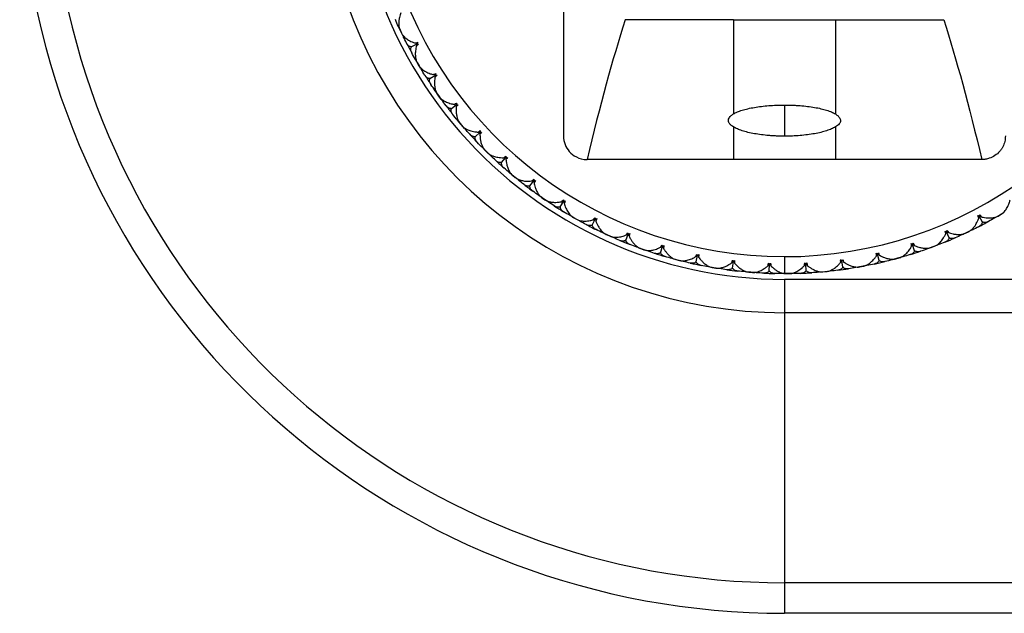
# Model space of a CAD drawing. Units: millimetres. Extents: x -283 to 283, y -55 to 15.
# Drawn here: x -283 to -254, y -55 to -37 of the extents above; entities that cross this region are included whole.
import ezdxf

# ---------------------------------------------------------------- set-up
doc = ezdxf.new("R2010")
doc.units = ezdxf.units.MM

msp = doc.modelspace()

# ---------------------------------------------------------------- linework, layer by layer
at = {"color": 7, "linetype": 'Continuous', "lineweight": 25}
for p, q in [((-271.788, -37.732), (-271.856, -37.583)), ((-262, -37.385), (-265.185, -37.385)), ((-262, -37.385), (-255.815, -37.385)), ((-271.81, -37.685), (-271.765, -37.78)), ((-271.721, -37.867), (-271.788, -37.732)), ((-271.48, -38.186), (-271.308, -38.095)), ((-271.277, -38.696), (-271.358, -38.553)), ((-271.303, -38.65), (-271.25, -38.741)), ((-271.199, -38.824), (-271.277, -38.696)), ((-270.931, -39.121), (-270.768, -39.016)), ((-270.684, -39.611), (-270.777, -39.475)), ((-270.714, -39.568), (-270.653, -39.654)), ((-270.595, -39.732), (-270.684, -39.611)), ((-270.302, -40.005), (-270.149, -39.885)), ((-260.5, -39.898), (-260.5, -40.815)), ((-270.013, -40.471), (-270.118, -40.344)), ((-270.047, -40.43), (-269.979, -40.511)), ((-269.914, -40.584), (-270.013, -40.471)), ((-269.598, -40.83), (-269.456, -40.697)), ((-269.27, -41.269), (-269.385, -41.152)), ((-269.308, -41.232), (-269.232, -41.306)), ((-269.162, -41.373), (-269.27, -41.269)), ((-268.826, -41.591), (-268.696, -41.446)), ((-254.694, -41.503), (-266.306, -41.503)), ((-268.46, -42), (-268.586, -41.893)), ((-268.501, -41.966), (-268.42, -42.033)), ((-268.343, -42.093), (-268.46, -42)), ((-267.99, -42.281), (-267.873, -42.126)), ((-267.59, -42.657), (-267.724, -42.561)), ((-267.634, -42.627), (-267.546, -42.687)), ((-267.465, -42.74), (-267.59, -42.657)), ((-267.097, -42.896), (-266.994, -42.731)), ((-266.666, -43.235), (-266.808, -43.152)), ((-254.166, -43.139), (-254.309, -43.22)), ((-254.212, -43.165), (-254.121, -43.112)), ((-254.038, -43.061), (-254.166, -43.139)), ((-266.712, -43.209), (-266.62, -43.261)), ((-266.534, -43.308), (-266.666, -43.235)), ((-266.154, -43.431), (-266.065, -43.258)), ((-254.676, -43.342), (-254.767, -43.17)), ((-265.695, -43.731), (-265.843, -43.661)), ((-265.743, -43.709), (-265.647, -43.753)), ((-265.557, -43.792), (-265.695, -43.731)), ((-265.167, -43.882), (-265.094, -43.702)), ((-255.655, -43.808), (-255.73, -43.629)), ((-255.13, -43.65), (-255.279, -43.718)), ((-255.177, -43.672), (-255.082, -43.627)), ((-254.995, -43.583), (-255.13, -43.65)), ((-256.671, -44.187), (-256.731, -44.002)), ((-255.994, -44.02), (-256.134, -44.075)), ((-264.684, -44.141), (-264.838, -44.084)), ((-264.734, -44.123), (-264.634, -44.159)), ((-264.542, -44.189), (-264.684, -44.141)), ((-264.146, -44.245), (-264.089, -44.059)), ((-257.716, -44.475), (-257.759, -44.286)), ((-256.134, -44.075), (-256.289, -44.13)), ((-256.183, -44.093), (-256.084, -44.056)), ((-263.642, -44.461), (-263.8, -44.417)), ((-263.693, -44.447), (-263.59, -44.474)), ((-263.496, -44.496), (-263.642, -44.461)), ((-263.096, -44.517), (-263.055, -44.327)), ((-262.027, -44.697), (-262.003, -44.504)), ((-260.946, -44.783), (-260.939, -44.589)), ((-260.5, -44.362), (-260.5, -44.859)), ((-259.862, -44.775), (-259.872, -44.581)), ((-258.782, -44.672), (-258.809, -44.48)), ((-257.171, -44.411), (-257.33, -44.452)), ((-257.222, -44.425), (-257.12, -44.396)), ((-257.027, -44.368), (-257.171, -44.411)), ((-262.575, -44.689), (-262.737, -44.659)), ((-262.627, -44.68), (-262.523, -44.697)), ((-262.427, -44.711), (-262.575, -44.689)), ((-261.493, -44.823), (-261.657, -44.807)), ((-261.546, -44.818), (-261.44, -44.827)), ((-261.343, -44.832), (-261.493, -44.823)), ((-260.403, -44.862), (-260.568, -44.86)), ((-260.456, -44.862), (-260.35, -44.861)), ((-260.253, -44.858), (-260.403, -44.862)), ((-259.314, -44.806), (-259.478, -44.819)), ((-259.367, -44.811), (-259.261, -44.801)), ((-259.165, -44.789), (-259.314, -44.806)), ((-258.234, -44.655), (-258.396, -44.682)), ((-258.286, -44.664), (-258.182, -44.645)), ((-258.087, -44.625), (-258.234, -44.655)), ((-260.5, -45.031), (-260.5, -54.862)), ((-225.5, -45.031), (-260.5, -45.031)), ((-225.5, -46.011), (-260.5, -46.011)), ((-225.5, -53.962), (-260.5, -53.962)), ((-225.5, -54.862), (-260.5, -54.862))]:
    msp.add_line(p, q, dxfattribs=at)
for radius, start, end in [(22.5, 106.915, 270), (21.6, 107.566, 270), (13.649, 118.6998, 270), (12, 123.2275, 56.6582), (12.669, 172.213, 270), (12.5, 207.1992, 208.6889), (12.5, 212.1992, 213.6889), (12.5, 217.1992, 218.6889), (12.5, 222.1992, 223.6889), (12.5, 227.1992, 228.6889), (12.5, 232.1992, 233.6889), (12.5, 237.1992, 238.6889), (12.5, 242.1992, 243.6889), (12.5, 297.1992, 298.6889), (12.5, 247.1992, 248.6889), (12.5, 292.1992, 293.6889), (12.5, 252.1992, 253.6889), (12.5, 287.1992, 288.6889), (12.5, 257.1992, 258.6889), (12.5, 282.1992, 283.6889), (12.5, 262.1992, 263.6889), (12.5, 267.1992, 268.6889), (12.5, 272.1992, 273.6889), (12.5, 277.1992, 278.6889)]:
    msp.add_arc((-260.5, -32.362), radius, start, end, dxfattribs=at)
for points in [[(-267, -35.538), (-267, -37.103), (-267, -38.859), (-267, -40.808)], [(-271.857, -37.583), (-271.888, -37.517), (-271.918, -37.451), (-271.947, -37.384)], [(-265.185, -37.385), (-265.559, -38.55), (-265.932, -39.923), (-266.306, -41.503)], [(-262, -37.385), (-262, -38.207), (-262, -39.131), (-262, -40.159)], [(-259, -37.385), (-259, -38.207), (-259, -39.131), (-259, -40.159)], [(-255.815, -37.385), (-255.441, -38.55), (-255.068, -39.923), (-254.694, -41.503)], [(-271.618, -38.076), (-271.651, -38.011), (-271.684, -37.946), (-271.716, -37.881)], [(-271.364, -38.078), (-271.343, -38.068), (-271.319, -38.059), (-271.292, -38.051)], [(-271.263, -38.107), (-271.284, -38.125), (-271.305, -38.139), (-271.325, -38.151)], [(-271.292, -38.051), (-271.298, -38.066), (-271.303, -38.081), (-271.308, -38.095)], [(-271.308, -38.095), (-271.293, -38.1), (-271.278, -38.103), (-271.263, -38.107)], [(-271.359, -38.553), (-271.395, -38.49), (-271.431, -38.426), (-271.465, -38.363)], [(-271.078, -39.023), (-271.116, -38.961), (-271.154, -38.9), (-271.192, -38.837)], [(-270.824, -39.003), (-270.804, -38.991), (-270.781, -38.98), (-270.755, -38.97)], [(-270.721, -39.023), (-270.741, -39.043), (-270.761, -39.059), (-270.78, -39.072)], [(-270.755, -38.97), (-270.76, -38.985), (-270.764, -39), (-270.768, -39.016)], [(-270.768, -39.016), (-270.752, -39.018), (-270.737, -39.021), (-270.721, -39.023)], [(-270.778, -39.476), (-270.82, -39.416), (-270.86, -39.356), (-270.901, -39.296)], [(-270.457, -39.919), (-270.501, -39.862), (-270.544, -39.803), (-270.587, -39.745)], [(-270.206, -39.878), (-270.187, -39.864), (-270.165, -39.851), (-270.14, -39.839)], [(-270.102, -39.889), (-270.12, -39.91), (-270.138, -39.928), (-270.156, -39.943)], [(-270.14, -39.839), (-270.144, -39.854), (-270.146, -39.87), (-270.149, -39.885)], [(-270.149, -39.885), (-270.133, -39.887), (-270.117, -39.888), (-270.102, -39.889)], [(-270.119, -40.345), (-270.166, -40.289), (-270.211, -40.232), (-270.257, -40.176)], [(-262, -40.542), (-262, -40.853), (-262, -41.174), (-262, -41.503)], [(-259, -40.542), (-259, -40.853), (-259, -41.174), (-259, -41.503)], [(-269.76, -40.758), (-269.809, -40.705), (-269.857, -40.65), (-269.905, -40.596)], [(-269.514, -40.695), (-269.496, -40.68), (-269.476, -40.665), (-269.452, -40.651)], [(-269.409, -40.697), (-269.425, -40.72), (-269.442, -40.739), (-269.458, -40.755)], [(-269.452, -40.651), (-269.454, -40.666), (-269.455, -40.682), (-269.456, -40.697)], [(-269.456, -40.697), (-269.441, -40.698), (-269.425, -40.697), (-269.409, -40.697)], [(-269.387, -41.153), (-269.438, -41.101), (-269.489, -41.049), (-269.539, -40.996)], [(-268.993, -41.534), (-269.046, -41.484), (-269.099, -41.434), (-269.152, -41.384)], [(-268.754, -41.449), (-268.737, -41.432), (-268.718, -41.416), (-268.696, -41.399)], [(-268.696, -41.399), (-268.696, -41.415), (-268.696, -41.431), (-268.696, -41.446)], [(-268.696, -41.446), (-268.68, -41.445), (-268.664, -41.444), (-268.649, -41.442)], [(-268.649, -41.442), (-268.663, -41.466), (-268.678, -41.486), (-268.693, -41.504)], [(-268.587, -41.894), (-268.642, -41.847), (-268.697, -41.799), (-268.752, -41.751)], [(-268.161, -42.239), (-268.219, -42.194), (-268.276, -42.149), (-268.333, -42.104)], [(-267.93, -42.134), (-267.915, -42.116), (-267.898, -42.097), (-267.877, -42.079)], [(-267.877, -42.079), (-267.876, -42.095), (-267.874, -42.111), (-267.873, -42.126)], [(-267.873, -42.126), (-267.857, -42.123), (-267.842, -42.121), (-267.826, -42.117)], [(-267.826, -42.117), (-267.838, -42.142), (-267.851, -42.164), (-267.865, -42.183)], [(-267.725, -42.562), (-267.785, -42.52), (-267.844, -42.478), (-267.902, -42.435)], [(-267.272, -42.869), (-267.333, -42.83), (-267.393, -42.79), (-267.454, -42.749)], [(-267.05, -42.744), (-267.037, -42.725), (-267.021, -42.705), (-267.002, -42.685)], [(-267.002, -42.685), (-266.999, -42.701), (-266.997, -42.716), (-266.994, -42.731)], [(-266.994, -42.731), (-266.979, -42.728), (-266.963, -42.723), (-266.948, -42.719)], [(-266.948, -42.719), (-266.958, -42.745), (-266.969, -42.768), (-266.981, -42.788)], [(-266.809, -43.153), (-266.872, -43.116), (-266.934, -43.079), (-266.996, -43.042)], [(-254.811, -43.154), (-254.796, -43.16), (-254.781, -43.165), (-254.767, -43.17)], [(-254.784, -43.226), (-254.794, -43.205), (-254.803, -43.181), (-254.811, -43.154)], [(-254.767, -43.17), (-254.762, -43.155), (-254.759, -43.14), (-254.755, -43.125)], [(-254.755, -43.125), (-254.737, -43.146), (-254.723, -43.167), (-254.711, -43.187)], [(-266.33, -43.419), (-266.394, -43.385), (-266.458, -43.351), (-266.522, -43.316)], [(-266.12, -43.276), (-266.109, -43.255), (-266.095, -43.234), (-266.077, -43.212)], [(-266.077, -43.212), (-266.074, -43.228), (-266.07, -43.243), (-266.065, -43.258)], [(-266.065, -43.258), (-266.05, -43.253), (-266.036, -43.247), (-266.021, -43.241)], [(-266.021, -43.241), (-266.029, -43.268), (-266.037, -43.292), (-266.047, -43.313)], [(-254.309, -43.221), (-254.372, -43.257), (-254.436, -43.293), (-254.499, -43.328)], [(-265.844, -43.662), (-265.91, -43.631), (-265.975, -43.599), (-266.041, -43.567)], [(-265.148, -43.724), (-265.138, -43.703), (-265.126, -43.68), (-265.111, -43.657)], [(-265.111, -43.657), (-265.105, -43.672), (-265.1, -43.687), (-265.094, -43.702)], [(-265.094, -43.702), (-265.08, -43.695), (-265.066, -43.688), (-265.052, -43.681)], [(-265.052, -43.681), (-265.057, -43.708), (-265.064, -43.733), (-265.072, -43.755)], [(-255.773, -43.609), (-255.759, -43.616), (-255.745, -43.623), (-255.73, -43.629)], [(-255.752, -43.683), (-255.761, -43.661), (-255.768, -43.636), (-255.773, -43.609)], [(-255.73, -43.629), (-255.725, -43.614), (-255.72, -43.6), (-255.715, -43.584)], [(-255.715, -43.584), (-255.699, -43.607), (-255.686, -43.63), (-255.677, -43.651)], [(-255.279, -43.719), (-255.345, -43.75), (-255.411, -43.78), (-255.478, -43.809)], [(-254.786, -43.48), (-254.851, -43.513), (-254.916, -43.546), (-254.981, -43.578)], [(-265.344, -43.885), (-265.411, -43.857), (-265.478, -43.828), (-265.544, -43.799)], [(-264.839, -44.085), (-264.907, -44.06), (-264.975, -44.034), (-265.043, -44.007)], [(-264.14, -44.086), (-264.132, -44.064), (-264.122, -44.04), (-264.109, -44.016)], [(-264.109, -44.016), (-264.102, -44.031), (-264.095, -44.045), (-264.089, -44.059)], [(-256.771, -43.978), (-256.758, -43.986), (-256.744, -43.994), (-256.731, -44.002)], [(-256.757, -44.053), (-256.763, -44.031), (-256.768, -44.006), (-256.771, -43.978)], [(-256.731, -44.002), (-256.724, -43.988), (-256.717, -43.973), (-256.711, -43.959)], [(-256.711, -43.959), (-256.697, -43.983), (-256.687, -44.006), (-256.679, -44.028)], [(-255.777, -43.935), (-255.844, -43.963), (-255.912, -43.99), (-255.98, -44.016)], [(-264.321, -44.264), (-264.391, -44.241), (-264.459, -44.219), (-264.528, -44.195)], [(-264.089, -44.059), (-264.075, -44.051), (-264.062, -44.043), (-264.048, -44.035)], [(-264.048, -44.035), (-264.051, -44.062), (-264.055, -44.088), (-264.061, -44.11)], [(-263.104, -44.359), (-263.098, -44.336), (-263.09, -44.312), (-263.079, -44.286)], [(-263.079, -44.286), (-263.071, -44.3), (-263.064, -44.314), (-263.055, -44.327)], [(-263.055, -44.327), (-263.043, -44.318), (-263.03, -44.309), (-263.017, -44.3)], [(-263.017, -44.3), (-263.017, -44.327), (-263.02, -44.353), (-263.024, -44.376)], [(-257.798, -44.259), (-257.785, -44.268), (-257.772, -44.277), (-257.759, -44.286)], [(-257.79, -44.335), (-257.795, -44.312), (-257.797, -44.287), (-257.798, -44.259)], [(-257.759, -44.286), (-257.751, -44.273), (-257.744, -44.259), (-257.736, -44.245)], [(-257.736, -44.245), (-257.725, -44.27), (-257.716, -44.294), (-257.71, -44.317)], [(-256.804, -44.303), (-256.873, -44.325), (-256.943, -44.345), (-257.013, -44.366)], [(-256.289, -44.131), (-256.357, -44.156), (-256.426, -44.18), (-256.495, -44.203)], [(-263.801, -44.418), (-263.871, -44.399), (-263.941, -44.379), (-264.011, -44.359)], [(-263.27, -44.551), (-263.34, -44.535), (-263.411, -44.519), (-263.482, -44.501)], [(-262.049, -44.54), (-262.045, -44.517), (-262.039, -44.492), (-262.03, -44.466)], [(-262.03, -44.466), (-262.021, -44.479), (-262.012, -44.492), (-262.003, -44.504)], [(-262.003, -44.504), (-261.991, -44.494), (-261.979, -44.484), (-261.967, -44.473)], [(-261.967, -44.473), (-261.965, -44.501), (-261.965, -44.527), (-261.967, -44.55)], [(-260.981, -44.629), (-260.98, -44.605), (-260.976, -44.58), (-260.969, -44.553)], [(-260.969, -44.553), (-260.959, -44.565), (-260.949, -44.577), (-260.939, -44.589)], [(-260.939, -44.589), (-260.928, -44.578), (-260.917, -44.567), (-260.906, -44.555)], [(-260.906, -44.555), (-260.901, -44.583), (-260.899, -44.608), (-260.899, -44.631)], [(-259.91, -44.624), (-259.911, -44.6), (-259.909, -44.575), (-259.905, -44.548)], [(-259.905, -44.548), (-259.894, -44.559), (-259.883, -44.57), (-259.872, -44.581)], [(-259.872, -44.581), (-259.862, -44.569), (-259.852, -44.557), (-259.842, -44.544)], [(-259.842, -44.544), (-259.835, -44.571), (-259.831, -44.596), (-259.829, -44.62)], [(-258.844, -44.526), (-258.846, -44.502), (-258.847, -44.477), (-258.845, -44.449)], [(-258.845, -44.449), (-258.833, -44.46), (-258.821, -44.47), (-258.809, -44.48)], [(-258.809, -44.48), (-258.8, -44.467), (-258.791, -44.454), (-258.783, -44.441)], [(-258.783, -44.441), (-258.773, -44.467), (-258.767, -44.492), (-258.763, -44.514)], [(-257.859, -44.58), (-257.93, -44.595), (-258.001, -44.61), (-258.072, -44.624)], [(-257.331, -44.454), (-257.401, -44.472), (-257.471, -44.49), (-257.542, -44.507)], [(-262.738, -44.66), (-262.809, -44.647), (-262.88, -44.633), (-262.952, -44.619)], [(-262.197, -44.746), (-262.269, -44.736), (-262.34, -44.726), (-262.412, -44.715)], [(-261.657, -44.808), (-261.73, -44.802), (-261.802, -44.794), (-261.874, -44.786)], [(-261.111, -44.847), (-261.183, -44.844), (-261.256, -44.839), (-261.328, -44.835)], [(-260.568, -44.862), (-260.641, -44.861), (-260.713, -44.86), (-260.786, -44.859)], [(-260.5, -44.859), (-260.485, -44.861), (-260.471, -44.862), (-260.456, -44.862)], [(-260.02, -44.853), (-260.093, -44.856), (-260.166, -44.858), (-260.238, -44.859)], [(-259.478, -44.82), (-259.551, -44.826), (-259.623, -44.831), (-259.696, -44.836)], [(-258.934, -44.763), (-259.006, -44.773), (-259.078, -44.781), (-259.15, -44.789)], [(-258.397, -44.684), (-258.468, -44.696), (-258.54, -44.708), (-258.612, -44.719)]]:
    msp.add_open_spline(points, degree=3, dxfattribs=at)
for points, knots in [([(-271.789, -37.185), (-271.795, -37.205), (-271.812, -37.251), (-271.832, -37.332), (-271.845, -37.412), (-271.848, -37.478), (-271.847, -37.543), (-271.838, -37.614), (-271.819, -37.662), (-271.81, -37.685)], [0, 0, 0, 0, 0.101803, 0.2470915, 0.4360614, 0.5445832, 0.6310346, 0.8313291, 1, 1, 1, 1]), ([(-271.765, -37.78), (-271.758, -37.793), (-271.744, -37.82), (-271.712, -37.861), (-271.676, -37.899), (-271.634, -37.936), (-271.567, -37.985), (-271.478, -38.036), (-271.395, -38.067), (-271.364, -38.078)], [0, 0, 0, 0, 0.10367, 0.219739, 0.348244, 0.441809, 0.55945, 0.830424, 1, 1, 1, 1]), ([(-271.48, -38.186), (-271.491, -38.184), (-271.513, -38.179), (-271.543, -38.164), (-271.571, -38.142), (-271.597, -38.113), (-271.611, -38.088), (-271.618, -38.076)], [0, 0, 0, 0, 0.175088, 0.361886, 0.561216, 0.773743, 1, 1, 1, 1]), ([(-271.465, -38.363), (-271.473, -38.347), (-271.488, -38.315), (-271.496, -38.269), (-271.495, -38.226), (-271.485, -38.199), (-271.48, -38.186)], [0, 0, 0, 0, 0.2806672, 0.5400738, 0.7793557, 1, 1, 1, 1]), ([(-271.303, -38.079), (-271.31, -38.079), (-271.331, -38.079), (-271.351, -38.079), (-271.364, -38.078)], [0, 0, 0, 0, 0.379215, 1, 1, 1, 1]), ([(-271.325, -38.151), (-271.331, -38.174), (-271.344, -38.225), (-271.356, -38.299), (-271.361, -38.373), (-271.36, -38.463), (-271.345, -38.562), (-271.316, -38.622), (-271.303, -38.65)], [0, 0, 0, 0, 0.119154, 0.262566, 0.393324, 0.524511, 0.783018, 1, 1, 1, 1]), ([(-271.291, -38.1), (-271.296, -38.106), (-271.307, -38.123), (-271.318, -38.14), (-271.325, -38.151)], [0, 0, 0, 0, 0.37971, 1, 1, 1, 1]), ([(-271.25, -38.741), (-271.242, -38.753), (-271.225, -38.779), (-271.19, -38.817), (-271.151, -38.852), (-271.106, -38.885), (-271.035, -38.928), (-270.941, -38.971), (-270.857, -38.994), (-270.824, -39.003)], [0, 0, 0, 0, 0.10367, 0.219739, 0.348244, 0.441809, 0.55945, 0.830424, 1, 1, 1, 1]), ([(-270.931, -39.121), (-270.941, -39.12), (-270.964, -39.117), (-270.995, -39.104), (-271.025, -39.085), (-271.053, -39.058), (-271.069, -39.035), (-271.078, -39.023)], [0, 0, 0, 0, 0.175088, 0.361886, 0.561216, 0.773743, 1, 1, 1, 1]), ([(-270.763, -38.999), (-270.771, -38.999), (-270.791, -39.001), (-270.812, -39.003), (-270.824, -39.003)], [0, 0, 0, 0, 0.379216, 1, 1, 1, 1]), ([(-270.78, -39.072), (-270.783, -39.092), (-270.791, -39.141), (-270.797, -39.225), (-270.796, -39.305), (-270.788, -39.371), (-270.775, -39.435), (-270.754, -39.503), (-270.727, -39.547), (-270.714, -39.568)], [0, 0, 0, 0, 0.101803, 0.247092, 0.436061, 0.544583, 0.631035, 0.831329, 1, 1, 1, 1]), ([(-270.75, -39.019), (-270.754, -39.025), (-270.764, -39.043), (-270.774, -39.061), (-270.78, -39.072)], [0, 0, 0, 0, 0.37971, 1, 1, 1, 1]), ([(-270.901, -39.296), (-270.91, -39.28), (-270.928, -39.25), (-270.94, -39.205), (-270.942, -39.162), (-270.934, -39.134), (-270.931, -39.121)], [0, 0, 0, 0, 0.280667, 0.540074, 0.779356, 1, 1, 1, 1]), ([(-270.653, -39.654), (-270.644, -39.665), (-270.625, -39.689), (-270.587, -39.725), (-270.544, -39.756), (-270.497, -39.785), (-270.423, -39.822), (-270.326, -39.856), (-270.239, -39.872), (-270.206, -39.878)], [0, 0, 0, 0, 0.10367, 0.219739, 0.348244, 0.441809, 0.55945, 0.830424, 1, 1, 1, 1]), ([(-270.302, -40.005), (-270.313, -40.004), (-270.335, -40.003), (-270.367, -39.993), (-270.399, -39.976), (-270.43, -39.952), (-270.447, -39.931), (-270.457, -39.919)], [0, 0, 0, 0, 0.1750879, 0.3618863, 0.5612158, 0.7737428, 1, 1, 1, 1]), ([(-270.146, -39.868), (-270.153, -39.869), (-270.174, -39.873), (-270.194, -39.876), (-270.206, -39.878)], [0, 0, 0, 0, 0.379216, 1, 1, 1, 1]), ([(-270.156, -39.943), (-270.157, -39.963), (-270.161, -40.012), (-270.16, -40.096), (-270.151, -40.176), (-270.138, -40.241), (-270.119, -40.303), (-270.092, -40.37), (-270.061, -40.411), (-270.047, -40.43)], [0, 0, 0, 0, 0.101803, 0.247092, 0.436061, 0.544583, 0.631035, 0.831329, 1, 1, 1, 1]), ([(-270.131, -39.887), (-270.134, -39.894), (-270.142, -39.912), (-270.151, -39.931), (-270.156, -39.943)], [0, 0, 0, 0, 0.37971, 1, 1, 1, 1]), ([(-262, -40.159), (-261.983, -40.15), (-261.948, -40.13), (-261.887, -40.102), (-261.819, -40.076), (-261.719, -40.042), (-261.579, -40.004), (-261.389, -39.966), (-261.182, -39.936), (-260.962, -39.914), (-260.733, -39.9), (-260.578, -39.899), (-260.5, -39.898)], [0, 0, 0, 0, 0.064551, 0.12858, 0.192413, 0.256379, 0.382957, 0.508299, 0.631758, 0.75516, 0.877535, 1, 1, 1, 1]), ([(-260.5, -39.898), (-260.461, -39.898), (-260.383, -39.898), (-260.267, -39.902), (-260.153, -39.907), (-260.002, -39.918), (-259.818, -39.936), (-259.611, -39.966), (-259.421, -40.004), (-259.253, -40.05), (-259.108, -40.101), (-259.036, -40.14), (-259, -40.159)], [0, 0, 0, 0, 0.0613228, 0.1223613, 0.1834425, 0.2448928, 0.3678669, 0.4919094, 0.6176132, 0.7435185, 0.8714935, 1, 1, 1, 1]), ([(-270.257, -40.176), (-270.267, -40.161), (-270.287, -40.133), (-270.304, -40.089), (-270.31, -40.046), (-270.304, -40.018), (-270.302, -40.005)], [0, 0, 0, 0, 0.280667, 0.540074, 0.779356, 1, 1, 1, 1]), ([(-262, -40.542), (-262.015, -40.532), (-262.046, -40.514), (-262.082, -40.485), (-262.117, -40.449), (-262.142, -40.408), (-262.153, -40.36), (-262.145, -40.31), (-262.117, -40.26), (-262.071, -40.21), (-262.024, -40.176), (-262, -40.159)], [0, 0, 0, 0, 0.080628, 0.161628, 0.243362, 0.365844, 0.48839, 0.615024, 0.740808, 0.870876, 1, 1, 1, 1]), ([(-259, -40.159), (-258.984, -40.17), (-258.952, -40.193), (-258.914, -40.226), (-258.88, -40.266), (-258.855, -40.31), (-258.847, -40.359), (-258.857, -40.408), (-258.887, -40.454), (-258.932, -40.499), (-258.978, -40.528), (-259, -40.542)], [0, 0, 0, 0, 0.0855979, 0.1717173, 0.2587568, 0.3842811, 0.5100446, 0.6330105, 0.7563259, 0.8787928, 1, 1, 1, 1]), ([(-269.979, -40.511), (-269.969, -40.522), (-269.948, -40.544), (-269.907, -40.576), (-269.862, -40.603), (-269.812, -40.628), (-269.735, -40.658), (-269.635, -40.684), (-269.548, -40.692), (-269.514, -40.695)], [0, 0, 0, 0, 0.10367, 0.219739, 0.348244, 0.441809, 0.55945, 0.830424, 1, 1, 1, 1]), ([(-260.5, -40.815), (-260.539, -40.815), (-260.616, -40.814), (-260.732, -40.811), (-260.847, -40.805), (-260.998, -40.794), (-261.181, -40.775), (-261.388, -40.743), (-261.578, -40.703), (-261.747, -40.655), (-261.892, -40.602), (-261.964, -40.562), (-262, -40.542)], [0, 0, 0, 0, 0.061169, 0.12206, 0.183002, 0.244321, 0.367158, 0.491132, 0.616917, 0.742979, 0.871218, 1, 1, 1, 1]), ([(-259, -40.542), (-259.017, -40.552), (-259.052, -40.572), (-259.113, -40.601), (-259.182, -40.628), (-259.282, -40.663), (-259.422, -40.703), (-259.612, -40.743), (-259.819, -40.775), (-260.038, -40.798), (-260.267, -40.812), (-260.422, -40.814), (-260.5, -40.815)], [0, 0, 0, 0, 0.064683, 0.1288413, 0.192801, 0.2568911, 0.383639, 0.5090783, 0.6324638, 0.7557057, 0.8778253, 1, 1, 1, 1]), ([(-269.598, -40.83), (-269.609, -40.83), (-269.632, -40.831), (-269.665, -40.824), (-269.698, -40.81), (-269.73, -40.789), (-269.75, -40.769), (-269.76, -40.758)], [0, 0, 0, 0, 0.175088, 0.361886, 0.561216, 0.773743, 1, 1, 1, 1]), ([(-269.539, -40.996), (-269.55, -40.983), (-269.573, -40.957), (-269.593, -40.914), (-269.603, -40.872), (-269.6, -40.843), (-269.598, -40.83)], [0, 0, 0, 0, 0.280667, 0.540074, 0.779356, 1, 1, 1, 1]), ([(-269.455, -40.68), (-269.462, -40.682), (-269.482, -40.687), (-269.502, -40.692), (-269.514, -40.695)], [0, 0, 0, 0, 0.379216, 1, 1, 1, 1]), ([(-269.439, -40.697), (-269.441, -40.705), (-269.448, -40.724), (-269.454, -40.743), (-269.458, -40.755)], [0, 0, 0, 0, 0.37971, 1, 1, 1, 1]), ([(-269.458, -40.755), (-269.458, -40.776), (-269.457, -40.825), (-269.449, -40.909), (-269.434, -40.988), (-269.414, -41.051), (-269.391, -41.112), (-269.358, -41.175), (-269.323, -41.214), (-269.308, -41.232)], [0, 0, 0, 0, 0.101803, 0.247092, 0.436061, 0.544583, 0.631035, 0.831329, 1, 1, 1, 1]), ([(-267, -40.808), (-267, -40.999), (-266.937, -41.143), (-266.775, -41.327), (-266.708, -41.383), (-266.534, -41.472), (-266.427, -41.503), (-266.306, -41.503)], [0, 0, 0, 0, 0.5, 0.5, 0.75, 0.75, 1, 1, 1, 1]), ([(-254, -40.808), (-254.001, -40.837), (-254.002, -40.893), (-254.017, -40.976), (-254.041, -41.054), (-254.074, -41.129), (-254.118, -41.2), (-254.19, -41.292), (-254.304, -41.393), (-254.448, -41.463), (-254.581, -41.498), (-254.656, -41.502), (-254.694, -41.503)], [0, 0, 0, 0, 0.078695, 0.154914, 0.229768, 0.304433, 0.380091, 0.457879, 0.625289, 0.7928, 0.895547, 1, 1, 1, 1]), ([(-269.232, -41.306), (-269.222, -41.316), (-269.199, -41.336), (-269.155, -41.364), (-269.108, -41.388), (-269.056, -41.408), (-268.977, -41.431), (-268.875, -41.448), (-268.787, -41.449), (-268.754, -41.449)], [0, 0, 0, 0, 0.10367, 0.219739, 0.348244, 0.441809, 0.55945, 0.830424, 1, 1, 1, 1]), ([(-268.826, -41.591), (-268.837, -41.592), (-268.859, -41.595), (-268.892, -41.591), (-268.926, -41.58), (-268.961, -41.561), (-268.982, -41.543), (-268.993, -41.534)], [0, 0, 0, 0, 0.175088, 0.361886, 0.561216, 0.773743, 1, 1, 1, 1]), ([(-268.752, -41.751), (-268.765, -41.739), (-268.789, -41.715), (-268.813, -41.674), (-268.826, -41.633), (-268.826, -41.604), (-268.826, -41.591)], [0, 0, 0, 0, 0.280667, 0.540074, 0.779356, 1, 1, 1, 1]), ([(-268.696, -41.429), (-268.703, -41.431), (-268.722, -41.438), (-268.742, -41.445), (-268.754, -41.449)], [0, 0, 0, 0, 0.379216, 1, 1, 1, 1]), ([(-268.678, -41.445), (-268.68, -41.452), (-268.685, -41.472), (-268.69, -41.492), (-268.693, -41.504)], [0, 0, 0, 0, 0.37971, 1, 1, 1, 1]), ([(-268.693, -41.504), (-268.691, -41.525), (-268.686, -41.574), (-268.67, -41.656), (-268.648, -41.733), (-268.623, -41.795), (-268.594, -41.853), (-268.556, -41.914), (-268.518, -41.949), (-268.501, -41.966)], [0, 0, 0, 0, 0.101803, 0.247092, 0.436061, 0.544583, 0.631035, 0.831329, 1, 1, 1, 1]), ([(-268.42, -42.033), (-268.408, -42.042), (-268.384, -42.06), (-268.338, -42.084), (-268.288, -42.104), (-268.235, -42.119), (-268.154, -42.136), (-268.051, -42.143), (-267.964, -42.137), (-267.93, -42.134)], [0, 0, 0, 0, 0.10367, 0.219739, 0.348244, 0.441809, 0.55945, 0.830424, 1, 1, 1, 1]), ([(-267.99, -42.281), (-268, -42.283), (-268.022, -42.288), (-268.056, -42.287), (-268.091, -42.279), (-268.127, -42.264), (-268.15, -42.247), (-268.161, -42.239)], [0, 0, 0, 0, 0.175088, 0.361886, 0.561216, 0.773743, 1, 1, 1, 1]), ([(-267.902, -42.435), (-267.916, -42.423), (-267.943, -42.401), (-267.97, -42.363), (-267.986, -42.323), (-267.989, -42.295), (-267.99, -42.281)], [0, 0, 0, 0, 0.280667, 0.540074, 0.779356, 1, 1, 1, 1]), ([(-267.874, -42.109), (-267.881, -42.112), (-267.9, -42.12), (-267.919, -42.129), (-267.93, -42.134)], [0, 0, 0, 0, 0.379215, 1, 1, 1, 1]), ([(-267.855, -42.123), (-267.857, -42.131), (-267.86, -42.151), (-267.863, -42.171), (-267.865, -42.183)], [0, 0, 0, 0, 0.37971, 1, 1, 1, 1]), ([(-267.865, -42.183), (-267.861, -42.204), (-267.852, -42.252), (-267.829, -42.333), (-267.8, -42.408), (-267.77, -42.467), (-267.736, -42.522), (-267.693, -42.579), (-267.652, -42.612), (-267.634, -42.627)], [0, 0, 0, 0, 0.101803, 0.247092, 0.436061, 0.544583, 0.631035, 0.831329, 1, 1, 1, 1]), ([(-267.546, -42.687), (-267.534, -42.694), (-267.508, -42.71), (-267.461, -42.731), (-267.41, -42.745), (-267.355, -42.756), (-267.273, -42.765), (-267.17, -42.764), (-267.083, -42.75), (-267.05, -42.744)], [0, 0, 0, 0, 0.10367, 0.219739, 0.348244, 0.441809, 0.55945, 0.830424, 1, 1, 1, 1]), ([(-267.097, -42.896), (-267.107, -42.899), (-267.129, -42.906), (-267.162, -42.908), (-267.198, -42.903), (-267.235, -42.891), (-267.259, -42.876), (-267.272, -42.869)], [0, 0, 0, 0, 0.1750879, 0.3618863, 0.5612158, 0.7737428, 1, 1, 1, 1]), ([(-266.997, -42.714), (-267.004, -42.718), (-267.021, -42.728), (-267.039, -42.738), (-267.05, -42.744)], [0, 0, 0, 0, 0.379214, 1, 1, 1, 1]), ([(-266.977, -42.727), (-266.977, -42.735), (-266.979, -42.755), (-266.98, -42.775), (-266.981, -42.788)], [0, 0, 0, 0, 0.37971, 1, 1, 1, 1]), ([(-266.981, -42.788), (-266.974, -42.811), (-266.96, -42.861), (-266.933, -42.931), (-266.901, -42.998), (-266.854, -43.075), (-266.793, -43.154), (-266.737, -43.192), (-266.712, -43.209)], [0, 0, 0, 0, 0.118987, 0.262185, 0.392682, 0.523611, 0.782704, 1, 1, 1, 1]), ([(-254.121, -43.112), (-254.109, -43.104), (-254.083, -43.087), (-254.045, -43.052), (-254.01, -43.013), (-253.977, -42.968), (-253.934, -42.897), (-253.891, -42.803), (-253.868, -42.719), (-253.859, -42.686)], [0, 0, 0, 0, 0.103667, 0.219732, 0.348233, 0.441798, 0.559439, 0.830423, 1, 1, 1, 1]), ([(-266.996, -43.042), (-267.011, -43.031), (-267.039, -43.012), (-267.07, -42.976), (-267.09, -42.938), (-267.095, -42.91), (-267.097, -42.896)], [0, 0, 0, 0, 0.280667, 0.540074, 0.779356, 1, 1, 1, 1]), ([(-254.762, -43.153), (-254.756, -43.158), (-254.739, -43.169), (-254.722, -43.18), (-254.711, -43.187)], [0, 0, 0, 0, 0.379711, 1, 1, 1, 1]), ([(-266.62, -43.261), (-266.607, -43.268), (-266.58, -43.282), (-266.53, -43.298), (-266.479, -43.308), (-266.423, -43.314), (-266.341, -43.316), (-266.238, -43.306), (-266.153, -43.284), (-266.12, -43.276)], [0, 0, 0, 0, 0.10367, 0.219739, 0.348244, 0.441809, 0.55945, 0.830424, 1, 1, 1, 1]), ([(-266.154, -43.431), (-266.164, -43.435), (-266.184, -43.444), (-266.218, -43.448), (-266.254, -43.446), (-266.291, -43.437), (-266.317, -43.425), (-266.33, -43.419)], [0, 0, 0, 0, 0.175088, 0.361886, 0.561216, 0.773743, 1, 1, 1, 1]), ([(-266.041, -43.567), (-266.056, -43.558), (-266.086, -43.541), (-266.119, -43.508), (-266.143, -43.472), (-266.15, -43.444), (-266.154, -43.431)], [0, 0, 0, 0, 0.280667, 0.540074, 0.779356, 1, 1, 1, 1]), ([(-266.07, -43.241), (-266.076, -43.246), (-266.093, -43.257), (-266.11, -43.269), (-266.12, -43.276)], [0, 0, 0, 0, 0.379215, 1, 1, 1, 1]), ([(-266.049, -43.252), (-266.049, -43.26), (-266.048, -43.28), (-266.048, -43.3), (-266.047, -43.313)], [0, 0, 0, 0, 0.37971, 1, 1, 1, 1]), ([(-266.047, -43.313), (-266.04, -43.332), (-266.022, -43.379), (-265.986, -43.454), (-265.945, -43.523), (-265.905, -43.576), (-265.862, -43.625), (-265.809, -43.673), (-265.764, -43.698), (-265.743, -43.709)], [0, 0, 0, 0, 0.101803, 0.247092, 0.436061, 0.544583, 0.631035, 0.831329, 1, 1, 1, 1]), ([(-255.082, -43.627), (-255.069, -43.62), (-255.042, -43.606), (-255.001, -43.574), (-254.963, -43.538), (-254.926, -43.496), (-254.877, -43.429), (-254.826, -43.34), (-254.796, -43.257), (-254.784, -43.226)], [0, 0, 0, 0, 0.103667, 0.219732, 0.348233, 0.441798, 0.559439, 0.830423, 1, 1, 1, 1]), ([(-254.676, -43.342), (-254.678, -43.353), (-254.683, -43.375), (-254.698, -43.405), (-254.72, -43.433), (-254.749, -43.459), (-254.774, -43.473), (-254.786, -43.48)], [0, 0, 0, 0, 0.175088, 0.361886, 0.561216, 0.773743, 1, 1, 1, 1]), ([(-254.783, -43.165), (-254.783, -43.172), (-254.783, -43.193), (-254.784, -43.213), (-254.784, -43.226)], [0, 0, 0, 0, 0.379215, 1, 1, 1, 1]), ([(-254.711, -43.187), (-254.691, -43.192), (-254.643, -43.205), (-254.561, -43.218), (-254.481, -43.224), (-254.415, -43.221), (-254.35, -43.214), (-254.28, -43.199), (-254.233, -43.176), (-254.212, -43.165)], [0, 0, 0, 0, 0.101803, 0.247092, 0.436062, 0.544584, 0.631035, 0.831329, 1, 1, 1, 1]), ([(-254.499, -43.328), (-254.515, -43.335), (-254.547, -43.35), (-254.593, -43.358), (-254.636, -43.357), (-254.663, -43.347), (-254.676, -43.342)], [0, 0, 0, 0, 0.280667, 0.540074, 0.779356, 1, 1, 1, 1]), ([(-265.647, -43.753), (-265.633, -43.759), (-265.605, -43.77), (-265.554, -43.782), (-265.502, -43.788), (-265.446, -43.789), (-265.364, -43.783), (-265.262, -43.765), (-265.18, -43.735), (-265.148, -43.724)], [0, 0, 0, 0, 0.10367, 0.219739, 0.348244, 0.441809, 0.55945, 0.830424, 1, 1, 1, 1]), ([(-265.101, -43.685), (-265.107, -43.69), (-265.122, -43.703), (-265.138, -43.716), (-265.148, -43.724)], [0, 0, 0, 0, 0.379215, 1, 1, 1, 1]), ([(-265.079, -43.694), (-265.078, -43.702), (-265.075, -43.722), (-265.073, -43.742), (-265.072, -43.755)], [0, 0, 0, 0, 0.37971, 1, 1, 1, 1]), ([(-256.084, -44.056), (-256.071, -44.05), (-256.043, -44.039), (-255.999, -44.011), (-255.958, -43.978), (-255.918, -43.939), (-255.863, -43.877), (-255.805, -43.792), (-255.767, -43.713), (-255.752, -43.683)], [0, 0, 0, 0, 0.103667, 0.219732, 0.348233, 0.441798, 0.559439, 0.830423, 1, 1, 1, 1]), ([(-255.746, -43.622), (-255.747, -43.63), (-255.749, -43.65), (-255.751, -43.67), (-255.752, -43.683)], [0, 0, 0, 0, 0.379215, 1, 1, 1, 1]), ([(-255.725, -43.613), (-255.718, -43.617), (-255.703, -43.63), (-255.687, -43.643), (-255.677, -43.651)], [0, 0, 0, 0, 0.379711, 1, 1, 1, 1]), ([(-255.677, -43.651), (-255.657, -43.657), (-255.611, -43.674), (-255.53, -43.694), (-255.45, -43.707), (-255.384, -43.71), (-255.319, -43.709), (-255.248, -43.7), (-255.2, -43.681), (-255.177, -43.672)], [0, 0, 0, 0, 0.101803, 0.247092, 0.436062, 0.544584, 0.631035, 0.831329, 1, 1, 1, 1]), ([(-265.167, -43.882), (-265.177, -43.887), (-265.197, -43.897), (-265.23, -43.904), (-265.266, -43.906), (-265.304, -43.9), (-265.331, -43.89), (-265.344, -43.885)], [0, 0, 0, 0, 0.175088, 0.361886, 0.561216, 0.773743, 1, 1, 1, 1]), ([(-265.043, -44.007), (-265.059, -44), (-265.091, -43.986), (-265.127, -43.955), (-265.153, -43.921), (-265.163, -43.895), (-265.167, -43.882)], [0, 0, 0, 0, 0.2806672, 0.5400738, 0.7793557, 1, 1, 1, 1]), ([(-265.072, -43.755), (-265.063, -43.773), (-265.041, -43.818), (-264.999, -43.89), (-264.951, -43.955), (-264.907, -44.004), (-264.86, -44.049), (-264.803, -44.093), (-264.756, -44.114), (-264.734, -44.123)], [0, 0, 0, 0, 0.101803, 0.247092, 0.436061, 0.544583, 0.631035, 0.831329, 1, 1, 1, 1]), ([(-256.746, -43.993), (-256.747, -44.001), (-256.751, -44.021), (-256.755, -44.041), (-256.757, -44.053)], [0, 0, 0, 0, 0.379215, 1, 1, 1, 1]), ([(-256.723, -43.986), (-256.718, -43.991), (-256.703, -44.005), (-256.688, -44.019), (-256.679, -44.028)], [0, 0, 0, 0, 0.379711, 1, 1, 1, 1]), ([(-256.679, -44.028), (-256.66, -44.037), (-256.615, -44.057), (-256.536, -44.085), (-256.458, -44.104), (-256.393, -44.113), (-256.328, -44.117), (-256.256, -44.115), (-256.206, -44.1), (-256.183, -44.093)], [0, 0, 0, 0, 0.101803, 0.247092, 0.436062, 0.544584, 0.631035, 0.831329, 1, 1, 1, 1]), ([(-255.655, -43.808), (-255.658, -43.818), (-255.665, -43.84), (-255.683, -43.868), (-255.707, -43.894), (-255.738, -43.918), (-255.764, -43.929), (-255.777, -43.935)], [0, 0, 0, 0, 0.175088, 0.361886, 0.561216, 0.773743, 1, 1, 1, 1]), ([(-255.478, -43.809), (-255.495, -43.815), (-255.527, -43.827), (-255.574, -43.831), (-255.617, -43.826), (-255.642, -43.814), (-255.655, -43.808)], [0, 0, 0, 0, 0.280667, 0.540074, 0.779356, 1, 1, 1, 1]), ([(-264.634, -44.159), (-264.62, -44.163), (-264.591, -44.172), (-264.54, -44.179), (-264.487, -44.18), (-264.431, -44.176), (-264.35, -44.164), (-264.251, -44.136), (-264.171, -44.1), (-264.14, -44.086)], [0, 0, 0, 0, 0.10367, 0.219739, 0.348244, 0.441809, 0.55945, 0.830424, 1, 1, 1, 1]), ([(-264.146, -44.245), (-264.155, -44.25), (-264.174, -44.262), (-264.206, -44.273), (-264.241, -44.277), (-264.28, -44.275), (-264.307, -44.267), (-264.321, -44.264)], [0, 0, 0, 0, 0.175088, 0.361886, 0.561216, 0.773743, 1, 1, 1, 1]), ([(-264.011, -44.359), (-264.028, -44.353), (-264.06, -44.342), (-264.099, -44.315), (-264.128, -44.283), (-264.14, -44.257), (-264.146, -44.245)], [0, 0, 0, 0, 0.2806672, 0.5400738, 0.7793557, 1, 1, 1, 1]), ([(-264.096, -44.043), (-264.102, -44.049), (-264.116, -44.063), (-264.131, -44.077), (-264.14, -44.086)], [0, 0, 0, 0, 0.379215, 1, 1, 1, 1]), ([(-264.073, -44.05), (-264.072, -44.058), (-264.068, -44.078), (-264.064, -44.098), (-264.061, -44.11)], [0, 0, 0, 0, 0.37971, 1, 1, 1, 1]), ([(-264.061, -44.11), (-264.051, -44.128), (-264.026, -44.17), (-263.977, -44.238), (-263.924, -44.299), (-263.876, -44.344), (-263.825, -44.385), (-263.764, -44.423), (-263.715, -44.44), (-263.693, -44.447)], [0, 0, 0, 0, 0.101803, 0.247092, 0.436062, 0.544584, 0.631035, 0.831329, 1, 1, 1, 1]), ([(-263.064, -44.312), (-263.069, -44.318), (-263.083, -44.333), (-263.096, -44.349), (-263.104, -44.359)], [0, 0, 0, 0, 0.379215, 1, 1, 1, 1]), ([(-263.041, -44.317), (-263.039, -44.324), (-263.033, -44.344), (-263.028, -44.364), (-263.024, -44.376)], [0, 0, 0, 0, 0.37971, 1, 1, 1, 1]), ([(-257.774, -44.276), (-257.776, -44.284), (-257.781, -44.303), (-257.787, -44.323), (-257.79, -44.335)], [0, 0, 0, 0, 0.379215, 1, 1, 1, 1]), ([(-257.751, -44.271), (-257.746, -44.277), (-257.732, -44.292), (-257.719, -44.307), (-257.71, -44.317)], [0, 0, 0, 0, 0.37971, 1, 1, 1, 1]), ([(-257.71, -44.317), (-257.692, -44.327), (-257.649, -44.351), (-257.573, -44.385), (-257.497, -44.412), (-257.433, -44.426), (-257.368, -44.436), (-257.296, -44.44), (-257.246, -44.429), (-257.222, -44.425)], [0, 0, 0, 0, 0.101803, 0.2470917, 0.4360619, 0.5445837, 0.6310352, 0.8313293, 1, 1, 1, 1]), ([(-257.12, -44.396), (-257.107, -44.392), (-257.077, -44.383), (-257.031, -44.359), (-256.987, -44.33), (-256.944, -44.295), (-256.884, -44.238), (-256.819, -44.158), (-256.774, -44.083), (-256.757, -44.053)], [0, 0, 0, 0, 0.103667, 0.219732, 0.348233, 0.441798, 0.559439, 0.830423, 1, 1, 1, 1]), ([(-256.671, -44.187), (-256.675, -44.197), (-256.684, -44.218), (-256.704, -44.244), (-256.731, -44.268), (-256.764, -44.289), (-256.79, -44.298), (-256.804, -44.303)], [0, 0, 0, 0, 0.175088, 0.361886, 0.561216, 0.773743, 1, 1, 1, 1]), ([(-256.495, -44.203), (-256.512, -44.208), (-256.545, -44.217), (-256.592, -44.217), (-256.634, -44.208), (-256.659, -44.194), (-256.671, -44.187)], [0, 0, 0, 0, 0.280667, 0.540074, 0.779356, 1, 1, 1, 1]), ([(-263.59, -44.474), (-263.576, -44.477), (-263.546, -44.483), (-263.495, -44.486), (-263.442, -44.483), (-263.387, -44.474), (-263.306, -44.455), (-263.21, -44.418), (-263.134, -44.375), (-263.104, -44.359)], [0, 0, 0, 0, 0.10367, 0.219739, 0.348244, 0.441809, 0.55945, 0.830424, 1, 1, 1, 1]), ([(-263.096, -44.517), (-263.105, -44.524), (-263.123, -44.537), (-263.154, -44.55), (-263.189, -44.558), (-263.228, -44.559), (-263.255, -44.554), (-263.27, -44.551)], [0, 0, 0, 0, 0.175088, 0.361886, 0.561216, 0.773743, 1, 1, 1, 1]), ([(-262.952, -44.619), (-262.969, -44.615), (-263.003, -44.606), (-263.043, -44.583), (-263.075, -44.554), (-263.089, -44.529), (-263.096, -44.517)], [0, 0, 0, 0, 0.280667, 0.540074, 0.779356, 1, 1, 1, 1]), ([(-263.024, -44.376), (-263.012, -44.392), (-262.983, -44.432), (-262.928, -44.496), (-262.871, -44.552), (-262.819, -44.592), (-262.764, -44.629), (-262.701, -44.662), (-262.65, -44.674), (-262.627, -44.68)], [0, 0, 0, 0, 0.101803, 0.2470917, 0.4360619, 0.5445837, 0.6310352, 0.8313293, 1, 1, 1, 1]), ([(-262.523, -44.697), (-262.509, -44.699), (-262.478, -44.703), (-262.426, -44.701), (-262.374, -44.693), (-262.32, -44.679), (-262.242, -44.653), (-262.149, -44.609), (-262.077, -44.559), (-262.049, -44.54)], [0, 0, 0, 0, 0.10367, 0.219739, 0.348244, 0.441809, 0.55945, 0.830424, 1, 1, 1, 1]), ([(-262.013, -44.49), (-262.018, -44.496), (-262.029, -44.513), (-262.041, -44.53), (-262.049, -44.54)], [0, 0, 0, 0, 0.379215, 1, 1, 1, 1]), ([(-261.99, -44.493), (-261.987, -44.5), (-261.979, -44.519), (-261.972, -44.538), (-261.967, -44.55)], [0, 0, 0, 0, 0.37971, 1, 1, 1, 1]), ([(-261.967, -44.55), (-261.954, -44.565), (-261.922, -44.603), (-261.862, -44.661), (-261.799, -44.712), (-261.744, -44.748), (-261.687, -44.779), (-261.62, -44.807), (-261.569, -44.815), (-261.546, -44.818)], [0, 0, 0, 0, 0.101803, 0.247092, 0.436062, 0.544584, 0.631035, 0.831329, 1, 1, 1, 1]), ([(-260.95, -44.576), (-260.954, -44.582), (-260.965, -44.6), (-260.975, -44.618), (-260.981, -44.629)], [0, 0, 0, 0, 0.379215, 1, 1, 1, 1]), ([(-260.927, -44.577), (-260.923, -44.584), (-260.914, -44.602), (-260.905, -44.62), (-260.899, -44.631)], [0, 0, 0, 0, 0.37971, 1, 1, 1, 1]), ([(-259.884, -44.569), (-259.887, -44.576), (-259.896, -44.594), (-259.905, -44.612), (-259.91, -44.624)], [0, 0, 0, 0, 0.379215, 1, 1, 1, 1]), ([(-259.86, -44.567), (-259.856, -44.574), (-259.846, -44.591), (-259.835, -44.609), (-259.829, -44.62)], [0, 0, 0, 0, 0.37971, 1, 1, 1, 1]), ([(-259.261, -44.801), (-259.247, -44.799), (-259.217, -44.794), (-259.167, -44.779), (-259.119, -44.758), (-259.07, -44.731), (-259.001, -44.685), (-258.923, -44.618), (-258.866, -44.551), (-258.844, -44.526)], [0, 0, 0, 0, 0.103667, 0.219732, 0.348233, 0.441798, 0.559439, 0.830423, 1, 1, 1, 1]), ([(-258.823, -44.468), (-258.825, -44.476), (-258.832, -44.495), (-258.84, -44.514), (-258.844, -44.526)], [0, 0, 0, 0, 0.379215, 1, 1, 1, 1]), ([(-258.799, -44.465), (-258.795, -44.471), (-258.782, -44.488), (-258.77, -44.504), (-258.763, -44.514)], [0, 0, 0, 0, 0.37971, 1, 1, 1, 1]), ([(-258.763, -44.514), (-258.746, -44.526), (-258.705, -44.554), (-258.632, -44.595), (-258.558, -44.627), (-258.496, -44.648), (-258.432, -44.663), (-258.361, -44.673), (-258.31, -44.667), (-258.286, -44.664)], [0, 0, 0, 0, 0.101803, 0.247092, 0.436062, 0.544584, 0.631035, 0.831329, 1, 1, 1, 1]), ([(-258.182, -44.645), (-258.168, -44.642), (-258.138, -44.635), (-258.09, -44.615), (-258.044, -44.59), (-257.998, -44.559), (-257.933, -44.508), (-257.861, -44.434), (-257.81, -44.363), (-257.79, -44.335)], [0, 0, 0, 0, 0.103667, 0.219732, 0.348233, 0.441798, 0.559439, 0.830423, 1, 1, 1, 1]), ([(-257.716, -44.475), (-257.721, -44.485), (-257.731, -44.505), (-257.754, -44.53), (-257.783, -44.551), (-257.817, -44.569), (-257.845, -44.576), (-257.859, -44.58)], [0, 0, 0, 0, 0.175088, 0.361886, 0.561216, 0.773743, 1, 1, 1, 1]), ([(-257.542, -44.507), (-257.559, -44.51), (-257.593, -44.517), (-257.64, -44.513), (-257.681, -44.5), (-257.705, -44.483), (-257.716, -44.475)], [0, 0, 0, 0, 0.280667, 0.540074, 0.779356, 1, 1, 1, 1]), ([(-262.027, -44.697), (-262.035, -44.704), (-262.052, -44.72), (-262.081, -44.735), (-262.116, -44.746), (-262.154, -44.75), (-262.182, -44.748), (-262.197, -44.746)], [0, 0, 0, 0, 0.175088, 0.361886, 0.561216, 0.773743, 1, 1, 1, 1]), ([(-261.874, -44.786), (-261.892, -44.783), (-261.926, -44.778), (-261.968, -44.758), (-262.003, -44.732), (-262.019, -44.708), (-262.027, -44.697)], [0, 0, 0, 0, 0.280667, 0.540074, 0.779356, 1, 1, 1, 1]), ([(-261.44, -44.827), (-261.426, -44.827), (-261.395, -44.828), (-261.344, -44.822), (-261.292, -44.809), (-261.24, -44.791), (-261.164, -44.758), (-261.075, -44.706), (-261.008, -44.65), (-260.981, -44.629)], [0, 0, 0, 0, 0.10367, 0.219739, 0.348244, 0.441809, 0.55945, 0.830424, 1, 1, 1, 1]), ([(-260.946, -44.783), (-260.953, -44.791), (-260.969, -44.808), (-260.997, -44.826), (-261.03, -44.839), (-261.068, -44.847), (-261.096, -44.847), (-261.111, -44.847)], [0, 0, 0, 0, 0.175088, 0.361886, 0.561216, 0.773743, 1, 1, 1, 1]), ([(-260.786, -44.859), (-260.804, -44.857), (-260.838, -44.855), (-260.882, -44.839), (-260.919, -44.816), (-260.937, -44.794), (-260.946, -44.783)], [0, 0, 0, 0, 0.280667, 0.540074, 0.779356, 1, 1, 1, 1]), ([(-260.899, -44.631), (-260.885, -44.645), (-260.851, -44.678), (-260.792, -44.728), (-260.703, -44.789), (-260.602, -44.839), (-260.53, -44.853), (-260.5, -44.859)], [0, 0, 0, 0, 0.111873, 0.261613, 0.449393, 0.769989, 1, 1, 1, 1]), ([(-260.35, -44.861), (-260.336, -44.86), (-260.305, -44.859), (-260.255, -44.848), (-260.205, -44.831), (-260.154, -44.808), (-260.081, -44.769), (-259.997, -44.709), (-259.935, -44.647), (-259.91, -44.624)], [0, 0, 0, 0, 0.103667, 0.219732, 0.348233, 0.441798, 0.559439, 0.830423, 1, 1, 1, 1]), ([(-259.862, -44.775), (-259.868, -44.783), (-259.882, -44.801), (-259.909, -44.822), (-259.941, -44.838), (-259.978, -44.849), (-260.006, -44.852), (-260.02, -44.853)], [0, 0, 0, 0, 0.175088, 0.361886, 0.561216, 0.773743, 1, 1, 1, 1]), ([(-259.696, -44.836), (-259.714, -44.836), (-259.748, -44.837), (-259.794, -44.825), (-259.832, -44.805), (-259.852, -44.785), (-259.862, -44.775)], [0, 0, 0, 0, 0.280667, 0.540074, 0.779356, 1, 1, 1, 1]), ([(-259.829, -44.62), (-259.813, -44.632), (-259.774, -44.664), (-259.705, -44.711), (-259.635, -44.75), (-259.574, -44.776), (-259.512, -44.797), (-259.442, -44.812), (-259.391, -44.811), (-259.367, -44.811)], [0, 0, 0, 0, 0.101803, 0.247092, 0.436062, 0.544584, 0.631035, 0.831329, 1, 1, 1, 1]), ([(-258.782, -44.672), (-258.788, -44.681), (-258.8, -44.7), (-258.825, -44.723), (-258.855, -44.742), (-258.892, -44.756), (-258.919, -44.761), (-258.934, -44.763)], [0, 0, 0, 0, 0.175088, 0.361886, 0.561216, 0.773743, 1, 1, 1, 1]), ([(-258.612, -44.719), (-258.629, -44.72), (-258.664, -44.724), (-258.71, -44.716), (-258.75, -44.699), (-258.772, -44.681), (-258.782, -44.672)], [0, 0, 0, 0, 0.280667, 0.540074, 0.779356, 1, 1, 1, 1])]:
    msp.add_open_spline(points, degree=3, knots=knots, dxfattribs=at)

doc.saveas('drawing.dxf')
